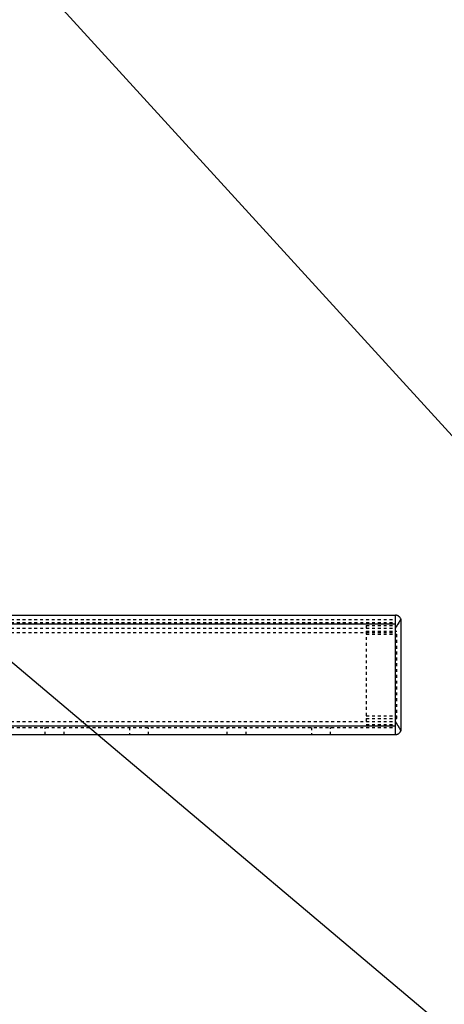
# Model space of a CAD drawing. Units: millimetres. Extents: x 38282 to 50269, y -25884 to -1975.
# Drawn here: x 40692 to 40837, y -4418 to -4080 of the extents above; entities that cross this region are included whole.
import ezdxf

# ---------------------------------------------------------------- set-up
doc = ezdxf.new("R2010")
doc.units = ezdxf.units.MM
for name, pattern in [('CNS_DASHED', [2, 1, -1]), ('CNS_SOLID', [0]), ('VCenter', [11.5, 7, -2, 0.5, -2])]:
    doc.linetypes.add(name, pattern=pattern)
doc.layers.add('hidden', color=7, linetype='CNS_DASHED')
doc.layers.add('vis', color=7, linetype='CNS_SOLID', lineweight=30)
doc.layers.add('Коллектор', color=255, linetype='Continuous', lineweight=40)
doc.styles.add('ESKD', font='Simplex.SHX', dxfattribs={"width": 0.826})
doc.styles.get("Standard").update_dxf_attribs({"font": 'simplex.shx'})
doc.dimstyles.new('ISO-25', dxfattribs={"dimtxt": 2.5, "dimasz": 2.5, "dimexe": 1.25, "dimexo": 0.625, "dimtad": 1, "dimtxsty": 'Standard', "dimcen": 2.5, "dimadec": 0, "dimazin": 0, "dimtfac": 1, "dimtmove": 0, "dimatfit": 3, "dimfxl": 0, "dimarcsym": 0})

msp = doc.modelspace()

# ---------------------------------------------------------------- hatches: boundary and pattern name
at = {"layer": 'Коллектор', "ltscale": 100}
h = msp.add_hatch(dxfattribs=at)
h.set_pattern_fill('EARTH', color=256, scale=30, style=0)
h.set_pattern_definition([(0, (-11407.08, -39222.76), (190.5, 190.5), [190.5, -190.5]), (0, (-11407.08, -39151.32), (190.5, 190.5), [190.5, -190.5]), (0, (-11407.08, -39079.89), (190.5, 190.5), [190.5, -190.5]), (90, (-11383.27, -39056.07), (-190.5, 190.5), [190.5, -190.5]), (90, (-11311.83, -39056.07), (-190.5, 190.5), [190.5, -190.5]), (90, (-11240.4, -39056.07), (-190.5, 190.5), [190.5, -190.5])])
edge = h.paths.add_edge_path(flags=16)
edge.add_arc((41320.52, -4928.52), 1850, 0, 360)
edge = h.paths.add_edge_path()
edge.add_arc((41320.52, -4928.52), 1950, 0, 360)
at = {"layer": 'Коллектор', "linetype": 'VCenter', "lineweight": -3, "ltscale": 100}
h = msp.add_hatch(dxfattribs=at)
h.set_pattern_fill('AR-CONC', color=256, scale=2, style=0)
h.set_pattern_definition([(50, (-11407.08, -39222.76), (364.3693, -31.8782), [38.1, -419.1]), (355, (-11407.1, -39222.76), (-70.4857, 382.1133), [30.48, -335.28]), (100.451, (-11376.72, -39225.42), (293.885, 350.2334), [32.38, -356.18]), (46.1842, (-11407.1, -39121.16), (542.158, -84.0847), [57.15, -628.65]), (96.6356, (-11361.9, -39128.17), (474.8085, 494.851), [48.57, -534.27]), (351.184, (-11407.1, -39121.16), (474.809, 494.85), [45.72, -502.92]), (21, (-11356.28, -39146.56), (303.2298, -204.531), [38.1, -419.1]), (326, (-11356.3, -39146.56), (123.604, 368.376), [30.48, -335.28]), (71.4514, (-11331, -39163.6), (426.833, 163.8457), [32.38, -356.18]), (37.5, (-11407.08, -39222.76), (6.1772, 169.11008), [0, -331.216, 0, -340.36, 0, -336.55]), (7.5, (-11407.08, -39222.76), (133.6393, 200.36115), [0, -194.056, 0, -323.596, 0, -128.27]), (327.5, (-11520.37, -39222.76), (271.1812, -11.4575), [0, -127, 0, -396.24, 0, -525.78]), (317.5, (-11571.17, -39222.76), (296.2584, 50.853), [0, -165.1, 0, -263.144, 0, -373.38])])
edge = h.paths.add_edge_path(flags=16)
edge.add_arc((41320.52, -4928.52), 1600, 0, 360)
edge = h.paths.add_edge_path()
edge.add_arc((41320.52, -4928.52), 1850, 0, 360)
at = {"layer": 'Коллектор', "ltscale": 100}
h = msp.add_hatch(dxfattribs=at)
h.set_pattern_fill('ANSI31', color=2, scale=40, style=0)
h.set_pattern_definition([(45, (-11407.08, -39222.76), (-89.80256, 89.80256), [])])
h.paths.add_polyline_path([(39470.52, -4928.52, 1), (43170.52, -4928.52, 1)])
h.paths.add_polyline_path([(42920.52, -4928.52, -1), (39720.52, -4928.52, -1)], flags=16)

# ---------------------------------------------------------------- linework, layer by layer
msp.add_lwpolyline([(40595.89, -4222.39), (40960.61, -4529.84), (41413.77, -4529.84)])
at = {"layer": 'hidden'}
for p, q in [((40328.52, -4286.11), (40820.52, -4286.11)), ((40328.52, -4287.11), (40820.52, -4287.11)), ((40328.52, -4289.11), (40820.52, -4289.11)), ((40328.52, -4290.61), (40820.52, -4290.61)), ((40810.52, -4288.11), (40810.52, -4322.11)), ((40810.52, -4288.11), (40820.52, -4288.11)), ((40810.52, -4290.11), (40821.02, -4290.11)), ((40810.52, -4291.11), (40821.02, -4291.11)), ((40821.02, -4320.11), (40821.02, -4290.11)), ((40328.52, -4321.11), (40820.52, -4321.11)), ((40810.52, -4319.11), (40821.02, -4319.11)), ((40810.52, -4320.11), (40821.02, -4320.11)), ((40328.52, -4323.11), (40820.52, -4323.11)), ((40700.27, -4325.61), (40700.27, -4323.11)), ((40706.77, -4325.61), (40706.77, -4323.11)), ((40729.27, -4323.11), (40729.27, -4325.61)), ((40735.77, -4325.61), (40735.77, -4323.11)), ((40762.77, -4325.61), (40762.77, -4323.11)), ((40769.27, -4325.61), (40769.27, -4323.11)), ((40791.77, -4323.11), (40791.77, -4325.61)), ((40798.27, -4325.61), (40798.27, -4323.11)), ((40810.52, -4322.11), (40820.52, -4322.11))]:
    msp.add_line(p, q, dxfattribs=at)
for points in [[(40822.4, -4285.92), (40822.37, -4286), (40822.3, -4286.16), (40822.23, -4286.33), (40822.18, -4286.41), (40822.14, -4286.5), (40822.06, -4286.66), (40821.97, -4286.83), (40821.87, -4286.99), (40821.77, -4287.17), (40821.66, -4287.35), (40821.6, -4287.44), (40821.55, -4287.53), (40821.43, -4287.72), (40821.31, -4287.9), (40821.19, -4288.09), (40821.07, -4288.28), (40820.94, -4288.47), (40820.88, -4288.56), (40820.82, -4288.65), (40820.7, -4288.84), (40820.58, -4289.02), (40820.52, -4289.11)], [(40820.52, -4321.11), (40820.58, -4321.19), (40820.7, -4321.38), (40820.82, -4321.56), (40820.88, -4321.65), (40820.94, -4321.75), (40821.07, -4321.93), (40821.19, -4322.12), (40821.31, -4322.31), (40821.43, -4322.5), (40821.55, -4322.68), (40821.6, -4322.77), (40821.66, -4322.86), (40821.77, -4323.04), (40821.87, -4323.22), (40821.97, -4323.39), (40822.06, -4323.55), (40822.14, -4323.72), (40822.18, -4323.8), (40822.23, -4323.88), (40822.3, -4324.05), (40822.37, -4324.21), (40822.4, -4324.29)]]:
    msp.add_lwpolyline(points, dxfattribs=at)
at = {"layer": 'vis'}
for p, q in [((40328.52, -4284.61), (40820.52, -4284.61)), ((40328.52, -4287.61), (40820.52, -4287.61)), ((40820.52, -4325.61), (40820.52, -4284.61)), ((40822.52, -4323.61), (40822.52, -4286.61)), ((40328.52, -4322.61), (40820.52, -4322.61)), ((40328.52, -4325.61), (40820.52, -4325.61))]:
    msp.add_line(p, q, dxfattribs=at)
for points in [[(40822.4, -4285.92), (40822.37, -4285.85), (40822.3, -4285.7), (40822.23, -4285.57), (40822.18, -4285.5), (40822.14, -4285.44), (40822.06, -4285.33), (40821.97, -4285.23), (40821.87, -4285.13), (40821.77, -4285.04), (40821.66, -4284.96), (40821.6, -4284.93), (40821.55, -4284.89), (40821.43, -4284.83), (40821.31, -4284.77), (40821.19, -4284.72), (40821.07, -4284.68), (40820.94, -4284.65), (40820.88, -4284.64), (40820.82, -4284.63), (40820.7, -4284.61), (40820.58, -4284.61), (40820.52, -4284.61)], [(40820.52, -4289.11), (40820.58, -4289.02), (40820.7, -4288.84), (40820.82, -4288.65), (40820.88, -4288.56), (40820.94, -4288.47), (40821.07, -4288.28), (40821.19, -4288.09), (40821.31, -4287.9), (40821.43, -4287.72), (40821.55, -4287.53), (40821.6, -4287.44), (40821.66, -4287.35), (40821.77, -4287.17), (40821.87, -4286.99), (40821.97, -4286.83), (40822.06, -4286.66), (40822.14, -4286.5), (40822.18, -4286.41), (40822.23, -4286.33), (40822.3, -4286.16), (40822.37, -4286), (40822.4, -4285.92)], [(40822.52, -4286.61), (40822.52, -4286.59), (40822.52, -4286.55), (40822.52, -4286.51), (40822.51, -4286.49), (40822.51, -4286.47), (40822.51, -4286.43), (40822.51, -4286.39), (40822.5, -4286.36), (40822.5, -4286.32), (40822.49, -4286.28), (40822.49, -4286.26), (40822.48, -4286.24), (40822.48, -4286.2), (40822.47, -4286.17), (40822.46, -4286.13), (40822.45, -4286.09), (40822.44, -4286.05), (40822.43, -4286.03), (40822.43, -4286.02), (40822.42, -4285.98), (40822.4, -4285.94), (40822.4, -4285.92)], [(40822.4, -4324.29), (40822.37, -4324.21), (40822.3, -4324.05), (40822.23, -4323.88), (40822.18, -4323.8), (40822.14, -4323.72), (40822.06, -4323.55), (40821.97, -4323.39), (40821.87, -4323.22), (40821.77, -4323.04), (40821.66, -4322.86), (40821.6, -4322.77), (40821.55, -4322.68), (40821.43, -4322.5), (40821.31, -4322.31), (40821.19, -4322.12), (40821.07, -4321.93), (40820.94, -4321.75), (40820.88, -4321.65), (40820.82, -4321.56), (40820.7, -4321.38), (40820.58, -4321.19), (40820.52, -4321.11)], [(40820.52, -4325.61), (40820.58, -4325.61), (40820.7, -4325.6), (40820.82, -4325.58), (40820.88, -4325.57), (40820.94, -4325.56), (40821.07, -4325.53), (40821.19, -4325.49), (40821.31, -4325.44), (40821.43, -4325.39), (40821.55, -4325.32), (40821.6, -4325.29), (40821.66, -4325.25), (40821.77, -4325.17), (40821.87, -4325.08), (40821.97, -4324.99), (40822.06, -4324.88), (40822.14, -4324.77), (40822.18, -4324.71), (40822.23, -4324.65), (40822.3, -4324.51), (40822.37, -4324.36), (40822.4, -4324.29)], [(40822.4, -4324.29), (40822.4, -4324.27), (40822.42, -4324.23), (40822.43, -4324.2), (40822.43, -4324.18), (40822.44, -4324.16), (40822.45, -4324.12), (40822.46, -4324.08), (40822.47, -4324.05), (40822.48, -4324.01), (40822.48, -4323.97), (40822.49, -4323.95), (40822.49, -4323.93), (40822.5, -4323.9), (40822.5, -4323.86), (40822.51, -4323.82), (40822.51, -4323.78), (40822.51, -4323.74), (40822.51, -4323.72), (40822.52, -4323.7), (40822.52, -4323.66), (40822.52, -4323.63), (40822.52, -4323.61)]]:
    msp.add_lwpolyline(points, dxfattribs=at)
at = {"layer": 'Коллектор', "color": 4, "ltscale": 100}
for radius in [1850, 1600]:
    msp.add_circle((41320.52, -4928.52), radius, dxfattribs=at)

# ---------------------------------------------------------------- leaders
at = {"color": 0}
msp.add_leader([(40606.3, -3967.2), (40881.93, -4268.94), (41591.36, -4268.94)], dimstyle='ISO-25', override={"dimtxt": 50, "dimasz": 20, "dimexe": 30, "dimexo": 0, "dimgap": 0, "dimtad": 0, "dimdec": 0, "dimdsep": 46, "dimtxsty": 'ESKD', "dimcen": 2, "dimclrd": 7, "dimclre": 7, "dimclrt": 7, "dimtfac": 0.7, "dimtdec": 1, "dimldrblk": 'Dot', "dimtvp": 0.8, "dimtolj": 1, "dimlwd": 0, "dimlwe": 0}, dxfattribs=at)

doc.saveas('drawing.dxf')
